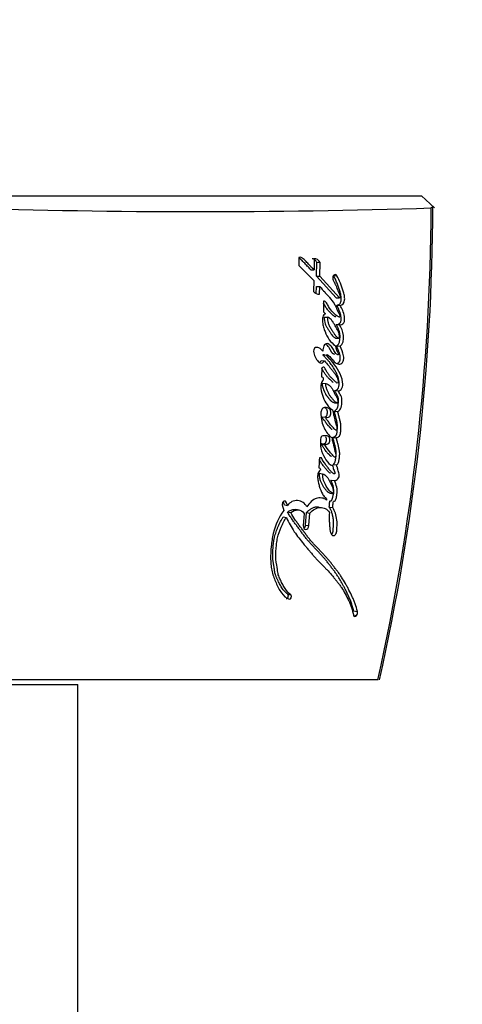
# Paper-space layout 'Layout1' of a CAD drawing. Units: millimetres. Extents: x 0 to 835, y 0 to 1165.
# Drawn here: x 434 to 452, y 501 to 541 of the extents above; entities that cross this region are included whole.
import ezdxf
from ezdxf import colors
from ezdxf.entities.mleader import LeaderData, LeaderLine
from ezdxf.math import Vec2, Vec3

# ---------------------------------------------------------------- set-up
doc = ezdxf.new("R2010")
doc.units = ezdxf.units.MM
doc.layers.add('DV5_Défaut', color=7, linetype='Continuous')
doc.layers.add('Défaut', color=7, linetype='Continuous')

# ---------------------------------------------------------------- blocks, each defined once
blk = doc.blocks.new('_DOT')
at = {"color": 0}
blk.add_line((0, 0), (-1, 0), dxfattribs=at)
at = {"color": 0, "const_width": 0.333}
blk.add_lwpolyline([(-0.1665, 0, 1), (0.1665, 0, 1)], format="xyb", close=True, dxfattribs=at)
blk = doc.blocks.new('SE4')
at = {"layer": 'DV5_Défaut', "color": 7, "linetype": 'Continuous'}
for p, q in [((431.252, 534.217), (450.689, 534.217)), ((450.689, 534.217), (451.233, 533.716)), ((451.088, 533.728), (451.166, 533.777)), ((445.631, 531.658), (445.626, 531.336)), ((446.26, 531.609), (446.252, 531.151)), ((446.361, 530.899), (446.371, 531.467)), ((446.371, 531.467), (446.505, 531.461)), ((446.495, 530.892), (446.505, 531.461)), ((445.626, 531.336), (446.244, 530.717)), ((446.12, 531.157), (446.252, 531.151)), ((446.244, 530.717), (446.234, 530.26)), ((447.167, 530.004), (446.361, 530.899)), ((446.361, 530.899), (446.495, 530.892)), ((447.307, 529.996), (446.495, 530.892)), ((447.056, 530.916), (447.195, 530.91)), ((446.346, 530.16), (446.352, 530.472)), ((446.352, 530.472), (446.486, 530.465)), ((446.479, 530.153), (446.486, 530.465)), ((446.648, 529.854), (446.637, 529.416)), ((447.167, 530.004), (447.307, 529.996)), ((446.637, 529.416), (446.731, 529.339)), ((447.19, 529.695), (447.331, 529.686)), ((446.675, 529.203), (446.812, 529.194)), ((447.162, 528.894), (447.303, 528.885)), ((447.159, 528.334), (447.3, 528.324)), ((447.185, 528.016), (447.326, 528.006)), ((446.545, 527.404), (446.682, 527.394)), ((446.625, 527.636), (446.762, 527.626)), ((446.575, 527.107), (446.563, 526.731)), ((446.599, 526.47), (446.736, 526.458)), ((447.103, 526.163), (447.245, 526.151)), ((447.091, 525.661), (447.233, 525.647)), ((447.091, 525.32), (447.234, 525.306)), ((446.602, 525.078), (446.741, 525.063)), ((446.517, 524.163), (446.514, 524.099)), ((446.791, 524.292), (446.618, 524.292)), ((447.025, 524.23), (447.168, 524.213)), ((446.554, 523.94), (446.694, 523.923)), ((446.577, 523.976), (446.717, 523.959)), ((446.474, 523.387), (446.45, 522.97)), ((446.555, 523.387), (446.474, 523.387)), ((447.037, 523.114), (447.181, 523.094)), ((446.469, 522.75), (446.609, 522.73)), ((446.952, 522.466), (447.095, 522.445)), ((446.918, 521.926), (447.062, 521.904)), ((444.942, 521.447), (445, 521.209)), ((445.032, 521.442), (444.993, 521.555)), ((445.032, 521.442), (445.161, 521.42)), ((445.161, 521.42), (445.122, 521.533)), ((445.641, 521.228), (445.508, 521.251)), ((446.881, 521.351), (447.025, 521.328)), ((444.982, 520.946), (445.111, 520.923)), ((445.163, 521.148), (445.293, 521.125)), ((445.844, 521.092), (445.807, 520.583)), ((445.904, 520.607), (445.943, 521.126)), ((445.943, 521.126), (446.079, 521.103)), ((446.041, 520.583), (446.079, 521.103)), ((445.904, 520.607), (446.041, 520.583)), ((445.166, 517.749), (445.298, 517.719)), ((447.887, 517.063), (448.043, 517.031)), ((447.895, 516.894), (448.004, 516.871)), ((401.495, 514.017), (436.495, 514.017)), ((448.894, 514.217), (431.249, 514.217)), ((436.495, 496.517), (436.495, 514.017))]:
    blk.add_line(p, q, dxfattribs=at)
for centre, radius, start, end in [((441.416, 838.877), 305.316, 268.15976, 271.81643), ((358.222, 534.321), 92.873, 347.49847, 359.62581), ((360.722, 534.044), 90.435, 347.33488, 359.83346), ((446.449, 530.416), 0.265, 216.038, 276.6917), ((447.704, 524.033), 1.191, 176.7952, 197.4465), ((446.64, 523.91), 0.0908, 133.8636, 160.6951), ((446.78, 523.893), 0.091, 133.7264, 160.5755), ((446.39, 522.813), 0.168, 28.963, 69.1301), ((445.543, 521.158), 0.463, 26.3292, 145.5991), ((447.927, 516.935), 0.1, 262.7409, 320.24), ((447.863, 516.991), 0.185, 319.7569, 12.7211)]:
    blk.add_arc(centre, radius, start, end, dxfattribs=at)
for points, knots in [([(446.252, 531.151), (446.243, 531.161), (446.219, 531.186), (446.16, 531.249), (446.151, 531.258), (446.127, 531.283), (446.116, 531.295), (446.097, 531.315), (446.079, 531.334), (446.053, 531.361), (446.04, 531.374), (446.003, 531.413), (445.98, 531.436), (445.917, 531.501), (445.854, 531.569), (445.767, 531.651), (445.692, 531.697), (445.631, 531.658)], [0, 0, 0, 0, 0.125, 0.125, 0.1875, 0.1875, 0.25, 0.25, 0.3125, 0.3125, 0.375, 0.375, 0.5, 0.5, 0.75, 0.75, 1, 1, 1, 1]), ([(446.12, 531.157), (446.096, 531.183), (446.048, 531.234), (445.952, 531.336), (445.854, 531.438), (445.769, 531.527), (445.726, 531.571), (445.701, 531.597), (445.682, 531.616), (445.663, 531.633), (445.647, 531.646), (445.637, 531.653), (445.634, 531.655)], [0, 0, 0, 0, 0.151408, 0.302816, 0.605627, 0.75703, 0.832731, 0.870576, 0.908364, 0.946053, 0.983715, 1, 1, 1, 1]), ([(446.371, 531.467), (446.36, 531.483), (446.338, 531.514), (446.302, 531.553), (446.257, 531.591), (446.215, 531.612), (446.186, 531.616), (446.181, 531.616)], [0, 0, 0, 0, 0.223788, 0.428262, 0.616167, 0.930856, 1, 1, 1, 1]), ([(447.031, 530.772), (447.042, 530.735), (447.054, 530.708), (447.079, 530.656), (447.085, 530.644), (447.098, 530.619), (447.099, 530.617), (447.112, 530.592), (447.114, 530.587), (447.123, 530.57), (447.134, 530.548), (447.146, 530.522), (447.154, 530.504), (447.175, 530.453), (447.186, 530.421), (447.21, 530.354), (447.224, 530.318), (447.249, 530.26), (447.269, 530.221), (447.295, 530.174), (447.313, 530.135), (447.329, 530.067), (447.334, 530.019), (447.307, 529.996)], [0, 0, 0, 0, 0.125, 0.125, 0.1875, 0.1875, 0.21875, 0.21875, 0.25, 0.25, 0.3125, 0.3125, 0.375, 0.375, 0.5, 0.5, 0.625, 0.625, 0.75, 0.75, 0.875, 0.875, 1, 1, 1, 1]), ([(447.19, 529.695), (447.201, 529.696), (447.223, 529.698), (447.256, 529.709), (447.287, 529.726), (447.316, 529.751), (447.341, 529.784), (447.365, 529.839), (447.377, 529.918), (447.375, 530.012), (447.364, 530.104), (447.348, 530.178), (447.332, 530.235), (447.319, 530.278), (447.306, 530.32), (447.287, 530.376), (447.263, 530.445), (447.233, 530.527), (447.191, 530.636), (447.135, 530.768), (447.082, 530.867), (447.056, 530.916)], [0, 0, 0, 0, 0.031067, 0.061892, 0.093112, 0.124364, 0.155727, 0.187144, 0.249779, 0.31252, 0.374859, 0.437333, 0.468703, 0.500004, 0.531278, 0.562545, 0.62508, 0.687633, 0.750209, 0.875091, 1, 1, 1, 1]), ([(447.331, 529.686), (447.426, 529.691), (447.508, 529.769), (447.519, 529.945), (447.518, 529.97), (447.513, 530.038), (447.51, 530.065), (447.494, 530.157), (447.48, 530.211), (447.423, 530.39), (447.384, 530.498), (447.3, 530.706), (447.248, 530.818), (447.195, 530.91)], [0, 0, 0, 0, 0.25, 0.25, 0.3125, 0.3125, 0.375, 0.375, 0.5, 0.5, 0.75, 0.75, 1, 1, 1, 1]), ([(446.486, 530.465), (446.562, 530.384), (446.631, 530.309), (446.725, 530.204), (446.764, 530.159), (446.831, 530.081), (446.864, 530.043), (446.957, 529.931), (447.027, 529.842), (447.109, 529.714), (447.138, 529.663), (447.184, 529.566), (447.209, 529.502), (447.247, 529.414), (447.282, 529.35), (447.315, 529.289), (447.329, 529.256), (447.326, 529.208), (447.317, 529.196), (447.292, 529.199), (447.282, 529.204), (447.187, 529.242), (447.112, 529.316), (446.973, 529.464), (446.913, 529.544), (446.838, 529.671), (446.826, 529.691), (446.796, 529.745), (446.783, 529.769), (446.756, 529.811), (446.737, 529.834), (446.694, 529.855), (446.672, 529.857), (446.648, 529.854)], [0, 0, 0, 0, 0.125, 0.125, 0.1875, 0.1875, 0.25, 0.25, 0.375, 0.375, 0.4375, 0.4375, 0.5, 0.5, 0.5625, 0.5625, 0.59375, 0.59375, 0.609375, 0.609375, 0.625, 0.625, 0.75, 0.75, 0.875, 0.875, 0.90625, 0.90625, 0.9375, 0.9375, 0.96875, 0.96875, 1, 1, 1, 1]), ([(447.147, 529.211), (447.144, 529.212), (447.139, 529.214), (447.123, 529.22), (447.1, 529.231), (447.07, 529.25), (447.041, 529.272), (447.003, 529.302), (446.957, 529.344), (446.886, 529.416), (446.819, 529.495), (446.759, 529.583), (446.716, 529.653), (446.685, 529.707), (446.664, 529.744), (446.655, 529.76), (446.649, 529.771), (446.647, 529.775)], [0, 0, 0, 0, 0.014522, 0.025413, 0.076273, 0.126779, 0.177097, 0.227421, 0.328273, 0.429119, 0.629375, 0.729517, 0.830057, 0.931003, 0.956262, 0.981523, 1, 1, 1, 1]), ([(446.731, 529.339), (446.679, 529.318), (446.632, 529.275), (446.592, 529.134), (446.594, 529.07), (446.611, 528.917), (446.624, 528.856), (446.66, 528.725), (446.681, 528.666), (446.758, 528.472), (446.81, 528.364), (446.953, 528.166), (447.037, 528.088), (447.126, 528.026)], [0, 0, 0, 0, 0.125, 0.125, 0.25, 0.25, 0.375, 0.375, 0.5, 0.5, 0.75, 0.75, 1, 1, 1, 1]), ([(447.162, 528.894), (447.17, 528.894), (447.186, 528.893), (447.218, 528.896), (447.249, 528.904), (447.279, 528.919), (447.302, 528.933), (447.322, 528.951), (447.338, 528.97), (447.349, 528.988), (447.358, 529.007), (447.37, 529.043), (447.376, 529.1), (447.374, 529.167), (447.366, 529.233), (447.353, 529.297), (447.337, 529.359), (447.317, 529.418), (447.287, 529.495), (447.246, 529.589), (447.209, 529.659), (447.19, 529.695)], [0, 0, 0, 0, 0.031248, 0.062278, 0.124493, 0.155885, 0.187186, 0.218683, 0.250063, 0.265899, 0.281567, 0.312991, 0.375733, 0.438474, 0.501095, 0.563741, 0.62592, 0.688065, 0.750411, 0.875238, 1, 1, 1, 1]), ([(447.303, 528.885), (447.362, 528.88), (447.439, 528.902), (447.504, 528.998), (447.515, 529.042), (447.519, 529.14), (447.515, 529.178), (447.478, 529.408), (447.41, 529.542), (447.331, 529.686)], [0, 0, 0, 0, 0.25, 0.25, 0.375, 0.375, 0.5, 0.5, 1, 1, 1, 1]), ([(446.675, 529.203), (446.665, 529.106), (446.682, 528.999), (446.731, 528.878), (446.754, 528.834), (446.784, 528.78), (446.797, 528.758), (446.817, 528.726), (446.833, 528.703), (446.862, 528.66), (446.891, 528.616), (446.935, 528.546), (446.956, 528.509), (447.032, 528.396), (447.086, 528.355), (447.159, 528.334)], [0, 0, 0, 0, 0.25, 0.25, 0.375, 0.375, 0.4375, 0.4375, 0.5, 0.5, 0.625, 0.625, 0.75, 0.75, 1, 1, 1, 1]), ([(446.812, 529.194), (446.811, 529.175), (446.808, 529.136), (446.812, 529.075), (446.823, 529.013), (446.842, 528.95), (446.867, 528.884), (446.898, 528.817), (446.936, 528.748), (446.989, 528.666), (447.052, 528.572), (447.108, 528.48), (447.156, 528.412), (447.199, 528.373), (447.247, 528.342), (447.282, 528.331), (447.3, 528.324)], [0, 0, 0, 0, 0.048656, 0.099333, 0.153212, 0.211277, 0.274315, 0.342938, 0.417619, 0.498721, 0.623942, 0.750079, 0.810236, 0.870845, 0.933592, 1, 1, 1, 1]), ([(447.3, 528.324), (447.301, 528.344), (447.304, 528.383), (447.301, 528.442), (447.293, 528.499), (447.278, 528.554), (447.261, 528.601), (447.232, 528.653), (447.19, 528.729), (447.13, 528.833), (447.072, 528.934), (447.017, 529.027), (446.961, 529.103), (446.89, 529.168), (446.837, 529.186), (446.812, 529.194)], [0, 0, 0, 0, 0.050067, 0.09919, 0.148318, 0.1984, 0.250333, 0.284421, 0.368049, 0.501266, 0.628984, 0.70079, 0.81167, 0.909742, 1, 1, 1, 1]), ([(447.185, 528.016), (447.192, 528.02), (447.207, 528.027), (447.228, 528.041), (447.247, 528.059), (447.271, 528.089), (447.292, 528.136), (447.314, 528.218), (447.325, 528.304), (447.327, 528.379), (447.326, 528.422), (447.324, 528.464), (447.32, 528.504), (447.314, 528.545), (447.305, 528.586), (447.291, 528.637), (447.269, 528.693), (447.245, 528.746), (447.219, 528.796), (447.191, 528.846), (447.172, 528.878), (447.162, 528.894)], [0, 0, 0, 0, 0.031275, 0.062469, 0.093874, 0.125056, 0.187659, 0.250427, 0.375059, 0.437753, 0.468899, 0.499971, 0.562103, 0.587088, 0.624864, 0.687431, 0.749672, 0.8121, 0.874756, 0.937374, 1, 1, 1, 1]), ([(447.326, 528.006), (447.458, 528.063), (447.477, 528.278), (447.456, 528.61), (447.379, 528.761), (447.303, 528.885)], [0, 0, 0, 0, 0.5, 0.5, 1, 1, 1, 1]), ([(446.269, 527.913), (446.219, 527.841), (446.236, 527.747), (446.279, 527.587), (446.315, 527.514), (446.399, 527.391), (446.45, 527.327), (446.569, 527.289), (446.641, 527.325), (446.682, 527.394)], [0, 0, 0, 0, 0.25, 0.25, 0.5, 0.5, 0.75, 0.75, 1, 1, 1, 1]), ([(447.126, 528.026), (447.141, 527.967), (447.16, 527.897), (447.19, 527.817), (447.204, 527.785), (447.232, 527.736), (447.254, 527.712), (447.267, 527.668), (447.271, 527.637), (447.241, 527.639), (447.233, 527.647), (447.191, 527.669), (447.17, 527.679), (447.109, 527.74), (447.082, 527.804), (447.021, 527.92), (446.985, 527.971), (446.9, 528.057), (446.851, 528.098), (446.749, 528.111), (446.687, 528.082), (446.627, 527.945), (446.62, 527.872), (446.616, 527.796)], [0, 0, 0, 0, 0.125, 0.125, 0.1875, 0.1875, 0.25, 0.25, 0.28125, 0.28125, 0.3125, 0.3125, 0.375, 0.375, 0.5, 0.5, 0.625, 0.625, 0.75, 0.75, 0.875, 0.875, 1, 1, 1, 1]), ([(447.095, 527.656), (447.093, 527.657), (447.087, 527.66), (447.076, 527.666), (447.061, 527.674), (447.043, 527.683), (447.026, 527.695), (447.004, 527.713), (446.986, 527.738), (446.969, 527.764), (446.957, 527.785), (446.946, 527.807), (446.935, 527.829), (446.924, 527.85), (446.913, 527.872), (446.901, 527.894), (446.885, 527.921), (446.855, 527.968), (446.816, 528.015), (446.778, 528.05), (446.756, 528.069), (446.74, 528.081), (446.729, 528.088), (446.725, 528.09)], [0, 0, 0, 0, 0.015878, 0.035347, 0.074284, 0.11322, 0.15218, 0.19064, 0.26727, 0.306043, 0.344909, 0.383851, 0.422847, 0.46186, 0.500848, 0.539776, 0.578635, 0.656271, 0.81274, 0.891382, 0.93056, 0.969705, 1, 1, 1, 1]), ([(446.762, 527.626), (446.779, 527.668), (446.81, 527.652), (446.861, 527.611), (446.88, 527.593), (446.924, 527.545), (446.94, 527.526), (446.987, 527.469), (447.007, 527.445), (447.041, 527.405), (447.066, 527.377), (447.107, 527.338), (447.132, 527.317), (447.204, 527.272), (447.262, 527.254), (447.368, 527.269), (447.426, 527.309), (447.487, 527.44), (447.483, 527.526), (447.441, 527.751), (447.381, 527.878), (447.326, 528.006)], [0, 0, 0, 0, 0.0625, 0.0625, 0.125, 0.125, 0.1875, 0.1875, 0.25, 0.25, 0.3125, 0.3125, 0.375, 0.375, 0.5, 0.5, 0.625, 0.625, 0.75, 0.75, 1, 1, 1, 1]), ([(447.203, 527.28), (447.207, 527.281), (447.224, 527.287), (447.246, 527.301), (447.27, 527.322), (447.286, 527.341), (447.301, 527.362), (447.314, 527.385), (447.324, 527.412), (447.334, 527.449), (447.338, 527.498), (447.336, 527.546), (447.331, 527.584), (447.325, 527.621), (447.315, 527.667), (447.299, 527.719), (447.282, 527.77), (447.263, 527.82), (447.244, 527.869), (447.218, 527.935), (447.198, 527.984), (447.185, 528.016)], [0, 0, 0, 0, 0.0172703, 0.0825264, 0.1154384, 0.1482043, 0.1808423, 0.2138618, 0.2467635, 0.279823, 0.3455941, 0.4115327, 0.444303, 0.4770842, 0.542895, 0.6084093, 0.673682, 0.7389171, 0.8041638, 0.8694211, 1, 1, 1, 1]), ([(446.468, 527.327), (446.476, 527.331), (446.491, 527.34), (446.518, 527.363), (446.535, 527.388), (446.545, 527.404)], [0, 0, 0, 0, 0.247601, 0.497945, 1, 1, 1, 1]), ([(446.682, 527.394), (446.743, 527.326), (446.791, 527.269), (446.88, 527.161), (446.902, 527.134), (446.947, 527.077), (446.953, 527.07), (446.98, 527.036), (446.996, 527.017), (447.031, 526.973), (447.042, 526.959), (447.065, 526.928), (447.081, 526.907), (447.116, 526.86), (447.144, 526.818), (447.189, 526.744), (447.213, 526.701), (447.244, 526.614), (447.255, 526.552), (447.25, 526.487), (447.227, 526.47), (447.19, 526.478), (447.178, 526.49), (447.126, 526.542), (447.109, 526.558), (447.053, 526.612), (447.039, 526.624), (447.013, 526.649), (446.994, 526.667), (446.956, 526.706), (446.922, 526.742), (446.87, 526.806), (446.845, 526.842), (446.794, 526.921), (446.775, 526.954), (446.737, 527.02), (446.73, 527.032), (446.7, 527.084), (446.692, 527.101), (446.657, 527.15), (446.605, 527.133), (446.575, 527.107)], [0, 0, 0, 0, 0.125, 0.125, 0.1875, 0.1875, 0.21875, 0.21875, 0.25, 0.25, 0.28125, 0.28125, 0.3125, 0.3125, 0.375, 0.375, 0.4375, 0.4375, 0.5, 0.5, 0.53125, 0.53125, 0.5625, 0.5625, 0.625, 0.625, 0.65625, 0.65625, 0.6875, 0.6875, 0.75, 0.75, 0.8125, 0.8125, 0.875, 0.875, 0.90625, 0.90625, 0.9375, 0.9375, 1, 1, 1, 1]), ([(446.625, 527.636), (446.627, 527.64), (446.631, 527.648), (446.639, 527.657), (446.65, 527.661), (446.66, 527.662), (446.67, 527.66), (446.677, 527.657), (446.68, 527.655), (446.68, 527.655)], [0, 0, 0, 0, 0.1659464, 0.3309502, 0.496266, 0.6617402, 0.8271382, 0.9914752, 1, 1, 1, 1]), ([(447.103, 526.163), (447.11, 526.164), (447.125, 526.166), (447.148, 526.173), (447.169, 526.182), (447.191, 526.194), (447.211, 526.209), (447.23, 526.228), (447.248, 526.249), (447.278, 526.299), (447.294, 526.377), (447.294, 526.451), (447.292, 526.493), (447.286, 526.556), (447.273, 526.627), (447.252, 526.705), (447.233, 526.761), (447.212, 526.815), (447.182, 526.885), (447.141, 526.97), (447.086, 527.066), (447.008, 527.188), (446.935, 527.288), (446.868, 527.367), (446.833, 527.406), (446.799, 527.444), (446.764, 527.482), (446.729, 527.52), (446.682, 527.57), (446.648, 527.61), (446.625, 527.636)], [0, 0, 0, 0, 0.015747, 0.031391, 0.047074, 0.062891, 0.078625, 0.094378, 0.110241, 0.12602, 0.188699, 0.220341, 0.236136, 0.25187, 0.314713, 0.346288, 0.377631, 0.408882, 0.440125, 0.502766, 0.565416, 0.627675, 0.751663, 0.782668, 0.813699, 0.844754, 0.875822, 0.906891, 0.937945, 1, 1, 1, 1]), ([(447.245, 526.151), (447.302, 526.156), (447.37, 526.193), (447.441, 526.332), (447.441, 526.428), (447.414, 526.68), (447.354, 526.821), (447.136, 527.23), (446.95, 527.41), (446.762, 527.626)], [0, 0, 0, 0, 0.125, 0.125, 0.25, 0.25, 0.5, 0.5, 1, 1, 1, 1]), ([(447.049, 526.494), (447.047, 526.495), (447.04, 526.5), (447.031, 526.508), (447.021, 526.517), (447.014, 526.524), (447.007, 526.532), (446.994, 526.545), (446.968, 526.57), (446.939, 526.598), (446.909, 526.627), (446.879, 526.655), (446.842, 526.691), (446.798, 526.736), (446.757, 526.784), (446.718, 526.837), (446.681, 526.892), (446.646, 526.95), (446.612, 527.009), (446.588, 527.051), (446.576, 527.073), (446.574, 527.075)], [0, 0, 0, 0, 0.012041, 0.033285, 0.05461, 0.06529, 0.075971, 0.097329, 0.140039, 0.225455, 0.268164, 0.310874, 0.396286, 0.481405, 0.566114, 0.650625, 0.735258, 0.820155, 0.905298, 0.990542, 1, 1, 1, 1]), ([(446.624, 526.602), (446.583, 526.564), (446.558, 526.503), (446.532, 526.374), (446.533, 526.311), (446.553, 526.112), (446.583, 525.997), (446.719, 525.665), (446.848, 525.48), (447.009, 525.368)], [0, 0, 0, 0, 0.125, 0.125, 0.25, 0.25, 0.5, 0.5, 1, 1, 1, 1]), ([(446.563, 526.731), (446.584, 526.725), (446.616, 526.727), (446.638, 526.668), (446.632, 526.632), (446.624, 526.602)], [0, 0, 0, 0, 0.5, 0.5, 1, 1, 1, 1]), ([(447.091, 525.661), (447.083, 525.664), (447.067, 525.669), (447.036, 525.682), (447.005, 525.699), (446.976, 525.719), (446.955, 525.738), (446.935, 525.758), (446.916, 525.781), (446.898, 525.804), (446.879, 525.827), (446.861, 525.851), (446.843, 525.875), (446.827, 525.894), (446.815, 525.909), (446.802, 525.924), (446.787, 525.943), (446.769, 525.967), (446.751, 525.992), (446.73, 526.028), (446.711, 526.068), (446.694, 526.108), (446.682, 526.139), (446.67, 526.17), (446.658, 526.201), (446.646, 526.232), (446.635, 526.264), (446.625, 526.296), (446.616, 526.329), (446.608, 526.363), (446.603, 526.397), (446.6, 526.433), (446.599, 526.458), (446.599, 526.47)], [0, 0, 0, 0, 0.031026, 0.061949, 0.12357, 0.154495, 0.18574, 0.217069, 0.248287, 0.279481, 0.310678, 0.341876, 0.373069, 0.404266, 0.419866, 0.435465, 0.466659, 0.497862, 0.529155, 0.56067, 0.623489, 0.654844, 0.686207, 0.717582, 0.748962, 0.780359, 0.811786, 0.843095, 0.874263, 0.905378, 0.936632, 0.96824, 1, 1, 1, 1]), ([(446.736, 526.458), (446.803, 526.444), (446.875, 526.406), (446.948, 526.32), (446.975, 526.281), (447.005, 526.231), (447.017, 526.21), (447.031, 526.184), (447.037, 526.173), (447.046, 526.156), (447.054, 526.14), (447.059, 526.131), (447.065, 526.119), (447.078, 526.095), (447.081, 526.089), (447.098, 526.056), (447.106, 526.041), (447.137, 525.982), (447.157, 525.953), (447.227, 525.832), (447.242, 525.754), (447.233, 525.647)], [0, 0, 0, 0, 0.25, 0.25, 0.375, 0.375, 0.4375, 0.4375, 0.46875, 0.46875, 0.5, 0.5, 0.53125, 0.53125, 0.5625, 0.5625, 0.625, 0.625, 0.75, 0.75, 1, 1, 1, 1]), ([(447.233, 525.647), (447.165, 525.671), (447.111, 525.703), (447.043, 525.784), (447.035, 525.795), (447.005, 525.834), (446.994, 525.848), (446.961, 525.889), (446.93, 525.924), (446.886, 525.985), (446.866, 526.022), (446.837, 526.087), (446.83, 526.104), (446.812, 526.149), (446.802, 526.174), (446.791, 526.203), (446.78, 526.232), (446.767, 526.272), (446.759, 526.296), (446.743, 526.36), (446.738, 526.41), (446.736, 526.458)], [0, 0, 0, 0, 0.25, 0.25, 0.3125, 0.3125, 0.375, 0.375, 0.5, 0.5, 0.625, 0.625, 0.6875, 0.6875, 0.75, 0.75, 0.8125, 0.8125, 0.875, 0.875, 1, 1, 1, 1]), ([(447.091, 525.32), (447.105, 525.329), (447.133, 525.347), (447.173, 525.381), (447.203, 525.418), (447.222, 525.453), (447.233, 525.482), (447.24, 525.513), (447.246, 525.545), (447.25, 525.577), (447.253, 525.608), (447.256, 525.64), (447.258, 525.672), (447.26, 525.704), (447.262, 525.736), (447.262, 525.768), (447.261, 525.811), (447.255, 525.863), (447.237, 525.92), (447.217, 525.963), (447.2, 525.996), (447.186, 526.02), (447.172, 526.044), (447.154, 526.076), (447.135, 526.107), (447.117, 526.139), (447.107, 526.155), (447.103, 526.163)], [0, 0, 0, 0, 0.062362, 0.124633, 0.187235, 0.218694, 0.25005, 0.281353, 0.312852, 0.34416, 0.375401, 0.406632, 0.437865, 0.469104, 0.50038, 0.531761, 0.563067, 0.625285, 0.687851, 0.750003, 0.781212, 0.812471, 0.843726, 0.874981, 0.93749, 0.968745, 1, 1, 1, 1]), ([(447.234, 525.306), (447.29, 525.34), (447.35, 525.385), (447.402, 525.551), (447.403, 525.643), (447.406, 525.762), (447.405, 525.811), (447.389, 525.886), (447.375, 525.922), (447.319, 526.032), (447.285, 526.081), (447.245, 526.151)], [0, 0, 0, 0, 0.25, 0.25, 0.5, 0.5, 0.625, 0.625, 0.75, 0.75, 1, 1, 1, 1]), ([(446.741, 525.063), (446.775, 525.043), (446.816, 525.05), (446.887, 525.077), (446.923, 525.107), (446.948, 525.22), (446.952, 525.271), (446.926, 525.366), (446.897, 525.401), (446.796, 525.475), (446.716, 525.49), (446.609, 525.431), (446.577, 525.394), (446.538, 525.3), (446.533, 525.248), (446.537, 525.165), (446.539, 525.145), (446.545, 525.102), (446.546, 525.098), (446.551, 525.059), (446.552, 525.05), (446.556, 525.022), (446.561, 524.989), (446.568, 524.942), (446.573, 524.913), (446.596, 524.801), (446.628, 524.703), (446.71, 524.536), (446.763, 524.458), (446.854, 524.33), (446.92, 524.263), (446.982, 524.224)], [0, 0, 0, 0, 0.0625, 0.0625, 0.125, 0.125, 0.1875, 0.1875, 0.25, 0.25, 0.375, 0.375, 0.4375, 0.4375, 0.5, 0.5, 0.53125, 0.53125, 0.546875, 0.546875, 0.5625, 0.5625, 0.59375, 0.59375, 0.625, 0.625, 0.75, 0.75, 0.875, 0.875, 1, 1, 1, 1]), ([(446.725, 525.084), (446.73, 525.086), (446.744, 525.093), (446.761, 525.106), (446.775, 525.124), (446.787, 525.147), (446.796, 525.178), (446.802, 525.217), (446.806, 525.256), (446.806, 525.289), (446.803, 525.315), (446.798, 525.339), (446.786, 525.367), (446.763, 525.405), (446.726, 525.442), (446.692, 525.46), (446.675, 525.467)], [0, 0, 0, 0, 0.03834, 0.112811, 0.150275, 0.187472, 0.262087, 0.336729, 0.411278, 0.485932, 0.523304, 0.560433, 0.635078, 0.709359, 0.857251, 1, 1, 1, 1]), ([(447.009, 525.368), (447.028, 525.3), (447.046, 525.231), (447.079, 525.098), (447.094, 525.035), (447.116, 524.939), (447.119, 524.927), (447.128, 524.886), (447.132, 524.867), (447.138, 524.843), (447.144, 524.818), (447.151, 524.788), (447.156, 524.768), (447.17, 524.721), (447.183, 524.682), (447.198, 524.624), (447.204, 524.574), (447.182, 524.532), (447.166, 524.529), (447.14, 524.534), (447.129, 524.541), (447.096, 524.571), (447.081, 524.597), (447.018, 524.665), (446.976, 524.695), (446.9, 524.798), (446.868, 524.857), (446.796, 524.944), (446.739, 524.983), (446.741, 525.063)], [0, 0, 0, 0, 0.125, 0.125, 0.25, 0.25, 0.28125, 0.28125, 0.3125, 0.3125, 0.34375, 0.34375, 0.375, 0.375, 0.4375, 0.4375, 0.5, 0.5, 0.53125, 0.53125, 0.5625, 0.5625, 0.625, 0.625, 0.75, 0.75, 0.875, 0.875, 1, 1, 1, 1]), ([(447.025, 524.23), (447.031, 524.232), (447.05, 524.237), (447.077, 524.247), (447.107, 524.262), (447.134, 524.279), (447.154, 524.298), (447.168, 524.317), (447.18, 524.339), (447.191, 524.37), (447.2, 524.41), (447.205, 524.45), (447.208, 524.49), (447.211, 524.529), (447.214, 524.569), (447.216, 524.609), (447.218, 524.662), (447.217, 524.716), (447.214, 524.768), (447.208, 524.819), (447.197, 524.882), (447.183, 524.943), (447.172, 524.991), (447.163, 525.028), (447.153, 525.064), (447.141, 525.113), (447.127, 525.174), (447.109, 525.247), (447.097, 525.296), (447.091, 525.32)], [0, 0, 0, 0, 0.020914, 0.062596, 0.093875, 0.125366, 0.156795, 0.172586, 0.188292, 0.219827, 0.251351, 0.282819, 0.314143, 0.345446, 0.376748, 0.408053, 0.439384, 0.502182, 0.533343, 0.564352, 0.626297, 0.68844, 0.71959, 0.750747, 0.781903, 0.81306, 0.875373, 0.937687, 1, 1, 1, 1]), ([(447.168, 524.213), (447.203, 524.222), (447.246, 524.238), (447.309, 524.288), (447.333, 524.336), (447.348, 524.422), (447.35, 524.442), (447.355, 524.504), (447.356, 524.529), (447.361, 524.6), (447.363, 524.663), (447.358, 524.762), (447.351, 524.812), (447.335, 524.892), (447.33, 524.912), (447.317, 524.967), (447.314, 524.98), (447.298, 525.045), (447.294, 525.06), (447.281, 525.111), (447.276, 525.132), (447.263, 525.186), (447.26, 525.2), (447.244, 525.264), (447.238, 525.29), (447.234, 525.306)], [0, 0, 0, 0, 0.125, 0.125, 0.25, 0.25, 0.3125, 0.3125, 0.375, 0.375, 0.5, 0.5, 0.625, 0.625, 0.6875, 0.6875, 0.75, 0.75, 0.8125, 0.8125, 0.875, 0.875, 0.9375, 0.9375, 1, 1, 1, 1]), ([(447.001, 524.55), (446.998, 524.552), (446.989, 524.556), (446.975, 524.566), (446.963, 524.58), (446.954, 524.592), (446.947, 524.601), (446.94, 524.61), (446.931, 524.622), (446.918, 524.636), (446.903, 524.651), (446.888, 524.667), (446.872, 524.681), (446.856, 524.696), (446.841, 524.711), (446.826, 524.727), (446.811, 524.744), (446.797, 524.762), (446.784, 524.781), (446.771, 524.8), (446.758, 524.82), (446.747, 524.838), (446.738, 524.852), (446.73, 524.865), (446.715, 524.886), (446.697, 524.91), (446.68, 524.93), (446.67, 524.941), (446.662, 524.949), (446.655, 524.957), (446.645, 524.968), (446.632, 524.983), (446.619, 525.002), (446.61, 525.02), (446.605, 525.037), (446.602, 525.055), (446.602, 525.069), (446.602, 525.078)], [0, 0, 0, 0, 0.0168943, 0.0506337, 0.0845257, 0.1014973, 0.1184921, 0.135485, 0.1524485, 0.1863034, 0.220138, 0.2539895, 0.2878578, 0.3217252, 0.3555617, 0.3893372, 0.4230733, 0.4568437, 0.4907046, 0.5246338, 0.5585758, 0.5925228, 0.6146891, 0.6313106, 0.6603919, 0.7282902, 0.7622892, 0.7792824, 0.7962769, 0.8132712, 0.8302642, 0.8642162, 0.8981008, 0.9320044, 0.9489911, 0.9660537, 1, 1, 1, 1]), ([(446.664, 523.963), (446.671, 523.965), (446.688, 523.974), (446.712, 523.993), (446.734, 524.021), (446.751, 524.055), (446.762, 524.093), (446.768, 524.133), (446.767, 524.172), (446.759, 524.21), (446.748, 524.238), (446.74, 524.253), (446.736, 524.258)], [0, 0, 0, 0, 0.088003, 0.195034, 0.301839, 0.408845, 0.516254, 0.623416, 0.730477, 0.837814, 0.944779, 1, 1, 1, 1]), ([(446.982, 524.224), (447.001, 524.15), (447.016, 524.092), (447.041, 523.986), (447.047, 523.963), (447.061, 523.897), (447.066, 523.878), (447.07, 523.858), (447.076, 523.832), (447.086, 523.787), (447.096, 523.745), (447.111, 523.686), (447.121, 523.648), (447.139, 523.582), (447.149, 523.547), (447.157, 523.497), (447.158, 523.478), (447.159, 523.442), (447.159, 523.418), (447.112, 523.409), (447.095, 523.424), (447.051, 523.464), (447.038, 523.48), (446.99, 523.529), (446.972, 523.547), (446.939, 523.583), (446.918, 523.607), (446.825, 523.725), (446.764, 523.822), (446.694, 523.923)], [0, 0, 0, 0, 0.125, 0.125, 0.1875, 0.1875, 0.21875, 0.21875, 0.25, 0.25, 0.3125, 0.3125, 0.375, 0.375, 0.4375, 0.4375, 0.46875, 0.46875, 0.5, 0.5, 0.5625, 0.5625, 0.625, 0.625, 0.6875, 0.6875, 0.75, 0.75, 1, 1, 1, 1]), ([(446.717, 523.959), (446.786, 523.908), (446.879, 523.972), (446.925, 524.181), (446.871, 524.292), (446.791, 524.292)], [0, 0, 0, 0, 0.5, 0.5, 1, 1, 1, 1]), ([(447.037, 523.114), (447.045, 523.119), (447.063, 523.13), (447.082, 523.148), (447.096, 523.167), (447.108, 523.188), (447.12, 523.217), (447.13, 523.254), (447.138, 523.292), (447.144, 523.33), (447.15, 523.368), (447.155, 523.406), (447.161, 523.457), (447.167, 523.521), (447.169, 523.598), (447.163, 523.673), (447.152, 523.746), (447.138, 523.817), (447.121, 523.887), (447.097, 523.979), (447.065, 524.094), (447.038, 524.184), (447.025, 524.23)], [0, 0, 0, 0, 0.031507, 0.06308, 0.078788, 0.094572, 0.126134, 0.157697, 0.189227, 0.22056, 0.251839, 0.283106, 0.314367, 0.376965, 0.439956, 0.502187, 0.564078, 0.626114, 0.688398, 0.750735, 0.875368, 1, 1, 1, 1]), ([(447.181, 523.094), (447.218, 523.116), (447.246, 523.147), (447.281, 523.25), (447.286, 523.288), (447.299, 523.38), (447.301, 523.402), (447.307, 523.45), (447.309, 523.479), (447.313, 523.55), (447.312, 523.603), (447.295, 523.758), (447.272, 523.842), (447.234, 523.987), (447.223, 524.025), (447.204, 524.089), (447.203, 524.092), (447.198, 524.112), (447.195, 524.122), (447.185, 524.156), (447.177, 524.183), (447.168, 524.213)], [0, 0, 0, 0, 0.125, 0.125, 0.25, 0.25, 0.3125, 0.3125, 0.375, 0.375, 0.5, 0.5, 0.75, 0.75, 0.875, 0.875, 0.90625, 0.90625, 0.9375, 0.9375, 1, 1, 1, 1]), ([(446.978, 523.435), (446.973, 523.436), (446.962, 523.44), (446.946, 523.449), (446.93, 523.462), (446.918, 523.474), (446.908, 523.485), (446.894, 523.5), (446.877, 523.518), (446.857, 523.538), (446.838, 523.558), (446.814, 523.583), (446.785, 523.615), (446.749, 523.66), (446.714, 523.707), (446.68, 523.755), (446.655, 523.792), (446.63, 523.83), (446.605, 523.867), (446.58, 523.904), (446.563, 523.928), (446.554, 523.94)], [0, 0, 0, 0, 0.026426, 0.05945, 0.092074, 0.124609, 0.140889, 0.157172, 0.222276, 0.254821, 0.287369, 0.352446, 0.417363, 0.482121, 0.611503, 0.676227, 0.740981, 0.80575, 0.870512, 0.935259, 1, 1, 1, 1]), ([(446.567, 523.675), (446.614, 523.53), (446.669, 523.416), (446.823, 523.184), (446.9, 523.106), (447.013, 523.063)], [0, 0, 0, 0, 0.5, 0.5, 1, 1, 1, 1]), ([(446.932, 522.746), (446.93, 522.747), (446.926, 522.75), (446.902, 522.764), (446.863, 522.793), (446.812, 522.843), (446.764, 522.898), (446.717, 522.956), (446.655, 523.034), (446.595, 523.116), (446.537, 523.201), (446.499, 523.262), (446.476, 523.301), (446.465, 523.319)], [0, 0, 0, 0, 0.009998, 0.022578, 0.123209, 0.22356, 0.323607, 0.423683, 0.523841, 0.724341, 0.824476, 0.924594, 1, 1, 1, 1]), ([(447.013, 523.063), (447.027, 523.009), (447.045, 522.947), (447.071, 522.875), (447.083, 522.846), (447.106, 522.801), (447.122, 522.773), (447.116, 522.728), (447.106, 522.718), (447.078, 522.723), (447.073, 522.726), (447.039, 522.748), (447.025, 522.759), (446.969, 522.807), (446.941, 522.838), (446.888, 522.899), (446.876, 522.914), (446.841, 522.958), (446.827, 522.976), (446.781, 523.034), (446.749, 523.078), (446.664, 523.199), (446.607, 523.294), (446.555, 523.387)], [0, 0, 0, 0, 0.125, 0.125, 0.1875, 0.1875, 0.25, 0.25, 0.28125, 0.28125, 0.3125, 0.3125, 0.375, 0.375, 0.5, 0.5, 0.5625, 0.5625, 0.625, 0.625, 0.75, 0.75, 1, 1, 1, 1]), ([(446.537, 522.894), (446.491, 522.874), (446.448, 522.83), (446.402, 522.708), (446.399, 522.647), (446.406, 522.505), (446.415, 522.452), (446.44, 522.328), (446.455, 522.27), (446.505, 522.101), (446.548, 521.987), (446.628, 521.846), (446.661, 521.797), (446.728, 521.731), (446.793, 521.723), (446.772, 521.641)], [0, 0, 0, 0, 0.125, 0.125, 0.25, 0.25, 0.375, 0.375, 0.5, 0.5, 0.75, 0.75, 0.875, 0.875, 1, 1, 1, 1]), ([(447.095, 522.445), (447.144, 522.459), (447.2, 522.471), (447.28, 522.561), (447.301, 522.641), (447.281, 522.784), (447.258, 522.833), (447.233, 522.922), (447.231, 522.929), (447.217, 522.975), (447.214, 522.988), (447.203, 523.023), (447.189, 523.069), (447.181, 523.094)], [0, 0, 0, 0, 0.25, 0.25, 0.5, 0.5, 0.75, 0.75, 0.8125, 0.8125, 0.875, 0.875, 1, 1, 1, 1]), ([(446.918, 521.926), (446.914, 521.927), (446.906, 521.928), (446.89, 521.933), (446.863, 521.945), (446.827, 521.97), (446.787, 522.008), (446.736, 522.064), (446.677, 522.14), (446.612, 522.241), (446.554, 522.35), (446.515, 522.451), (446.493, 522.539), (446.482, 522.608), (446.474, 522.679), (446.471, 522.726), (446.469, 522.75)], [0, 0, 0, 0, 0.015789, 0.031476, 0.06256, 0.124675, 0.187434, 0.249814, 0.374062, 0.49854, 0.623712, 0.747673, 0.81003, 0.873273, 0.936616, 1, 1, 1, 1]), ([(447.062, 521.904), (446.996, 521.919), (446.941, 521.971), (446.841, 522.087), (446.799, 522.145), (446.71, 522.298), (446.675, 522.369), (446.626, 522.536), (446.615, 522.634), (446.609, 522.73)], [0, 0, 0, 0, 0.25, 0.25, 0.5, 0.5, 0.75, 0.75, 1, 1, 1, 1]), ([(446.609, 522.73), (446.675, 522.707), (446.73, 522.663), (446.832, 522.54), (446.868, 522.48), (446.919, 522.379), (446.925, 522.367), (446.948, 522.321), (446.956, 522.304), (446.979, 522.256), (447, 522.209), (447.041, 522.099), (447.057, 521.994), (447.062, 521.904)], [0, 0, 0, 0, 0.25, 0.25, 0.5, 0.5, 0.5625, 0.5625, 0.625, 0.625, 0.75, 0.75, 1, 1, 1, 1]), ([(446.881, 521.351), (446.882, 521.364), (446.884, 521.383), (446.887, 521.409), (446.889, 521.434), (446.892, 521.467), (446.894, 521.499), (446.896, 521.521), (446.897, 521.534), (446.898, 521.547), (446.899, 521.563), (446.902, 521.583), (446.908, 521.599), (446.916, 521.608), (446.923, 521.611), (446.93, 521.613), (446.936, 521.613), (446.94, 521.614), (446.945, 521.614), (446.951, 521.615), (446.958, 521.616), (446.967, 521.619), (446.978, 521.627), (446.989, 521.642), (446.997, 521.659), (447.004, 521.677), (447.012, 521.702), (447.021, 521.734), (447.031, 521.772), (447.04, 521.811), (447.048, 521.849), (447.057, 521.901), (447.064, 521.967), (447.065, 522.046), (447.06, 522.123), (447.048, 522.198), (447.029, 522.269), (447.006, 522.337), (446.98, 522.402), (446.961, 522.445), (446.952, 522.466)], [0, 0, 0, 0, 0.030631, 0.045945, 0.061259, 0.091888, 0.122526, 0.137851, 0.145516, 0.153178, 0.168492, 0.183901, 0.199805, 0.207801, 0.215812, 0.223743, 0.231663, 0.235627, 0.239593, 0.247514, 0.255405, 0.263304, 0.279086, 0.294916, 0.310784, 0.326494, 0.342175, 0.373602, 0.405005, 0.436268, 0.467395, 0.498442, 0.56069, 0.623725, 0.686256, 0.748673, 0.811659, 0.874447, 0.937173, 1, 1, 1, 1]), ([(447.025, 521.328), (447.029, 521.378), (447.035, 521.433), (447.04, 521.507), (447.041, 521.538), (447.049, 521.571), (447.056, 521.585), (447.077, 521.592), (447.087, 521.591), (447.111, 521.594), (447.13, 521.611), (447.153, 521.663), (447.156, 521.678), (447.174, 521.745), (447.179, 521.764), (447.19, 521.813), (447.195, 521.84), (447.214, 521.969), (447.213, 522.075), (447.17, 522.276), (447.136, 522.359), (447.095, 522.445)], [0, 0, 0, 0, 0.125, 0.125, 0.1875, 0.1875, 0.21875, 0.21875, 0.25, 0.25, 0.3125, 0.3125, 0.375, 0.375, 0.4375, 0.4375, 0.5, 0.5, 0.75, 0.75, 1, 1, 1, 1]), ([(446.772, 521.641), (446.709, 521.692), (446.645, 521.712), (446.493, 521.735), (446.42, 521.735), (446.202, 521.665), (446.068, 521.51), (445.958, 521.364)], [0, 0, 0, 0, 0.25, 0.25, 0.5, 0.5, 1, 1, 1, 1]), ([(445, 521.209), (444.8, 520.93), (444.649, 520.619), (444.548, 520.167), (444.533, 520.086), (444.504, 519.898), (444.493, 519.811), (444.466, 519.551), (444.457, 519.364), (444.464, 519.106), (444.47, 519.012), (444.491, 518.847), (444.506, 518.761), (444.566, 518.513), (444.618, 518.365), (444.717, 518.141), (444.752, 518.071), (444.825, 517.935), (444.866, 517.864), (444.986, 517.688), (445.106, 517.585), (445.23, 517.546)], [0, 0, 0, 0, 0.25, 0.25, 0.3125, 0.3125, 0.375, 0.375, 0.5, 0.5, 0.5625, 0.5625, 0.625, 0.625, 0.75, 0.75, 0.8125, 0.8125, 0.875, 0.875, 1, 1, 1, 1]), ([(445.163, 521.148), (445.175, 521.156), (445.197, 521.174), (445.244, 521.203), (445.305, 521.231), (445.379, 521.25), (445.441, 521.254), (445.484, 521.251), (445.502, 521.249), (445.508, 521.248)], [0, 0, 0, 0, 0.106815, 0.211384, 0.422703, 0.633056, 0.843312, 0.949167, 1, 1, 1, 1]), ([(445.943, 521.126), (445.956, 521.139), (445.978, 521.161), (446.011, 521.191), (446.047, 521.222), (446.091, 521.257), (446.161, 521.305), (446.237, 521.34), (446.312, 521.357), (446.363, 521.361), (446.407, 521.36), (446.433, 521.356), (446.446, 521.354)], [0, 0, 0, 0, 0.084502, 0.147708, 0.210801, 0.315806, 0.421056, 0.632116, 0.752071, 0.842847, 0.927462, 1, 1, 1, 1]), ([(446.079, 521.103), (446.208, 521.23), (446.353, 521.334), (446.579, 521.339), (446.647, 521.321), (446.788, 521.253), (446.843, 521.206), (446.89, 521.128)], [0, 0, 0, 0, 0.5, 0.5, 0.75, 0.75, 1, 1, 1, 1]), ([(446.89, 521.128), (446.881, 521.021), (446.877, 520.929), (446.882, 520.773), (446.885, 520.728), (446.892, 520.623), (446.895, 520.585), (446.905, 520.469), (446.909, 520.426), (446.924, 520.336), (446.937, 520.287), (446.976, 520.212), (447.003, 520.179), (447.074, 520.168), (447.112, 520.184), (447.169, 520.254), (447.184, 520.303), (447.194, 520.414), (447.193, 520.455), (447.206, 520.626), (447.211, 520.712), (447.168, 521.019), (447.122, 521.183), (447.025, 521.328)], [0, 0, 0, 0, 0.125, 0.125, 0.1875, 0.1875, 0.25, 0.25, 0.3125, 0.3125, 0.375, 0.375, 0.4375, 0.4375, 0.5, 0.5, 0.5625, 0.5625, 0.625, 0.625, 0.75, 0.75, 1, 1, 1, 1]), ([(446.975, 520.224), (446.982, 520.23), (446.996, 520.244), (447.015, 520.273), (447.03, 520.308), (447.039, 520.345), (447.043, 520.377), (447.045, 520.403), (447.046, 520.422), (447.046, 520.441), (447.047, 520.467), (447.049, 520.499), (447.051, 520.537), (447.055, 520.575), (447.058, 520.614), (447.06, 520.652), (447.062, 520.691), (447.062, 520.729), (447.059, 520.778), (447.052, 520.839), (447.042, 520.898), (447.033, 520.945), (447.024, 520.991), (447.011, 521.049), (446.992, 521.116), (446.971, 521.18), (446.95, 521.231), (446.93, 521.27), (446.91, 521.307), (446.893, 521.333), (446.881, 521.351)], [0, 0, 0, 0, 0.026975, 0.057416, 0.087922, 0.118509, 0.149004, 0.164351, 0.179697, 0.195049, 0.210404, 0.241098, 0.271795, 0.302506, 0.333215, 0.363909, 0.394613, 0.425294, 0.455715, 0.51619, 0.576639, 0.606915, 0.63723, 0.697898, 0.758223, 0.818282, 0.878363, 0.90857, 0.938967, 1, 1, 1, 1]), ([(445.166, 517.749), (445.144, 517.769), (445.101, 517.807), (445.039, 517.869), (444.98, 517.937), (444.927, 518.013), (444.878, 518.094), (444.832, 518.179), (444.795, 518.252), (444.766, 518.31), (444.744, 518.354), (444.723, 518.398), (444.702, 518.443), (444.683, 518.489), (444.665, 518.537), (444.652, 518.578), (444.644, 518.612), (444.636, 518.647), (444.63, 518.683), (444.625, 518.719), (444.622, 518.747), (444.618, 518.774), (444.615, 518.802), (444.611, 518.83), (444.606, 518.867), (444.599, 518.912), (444.59, 518.958), (444.584, 518.994), (444.577, 519.031), (444.569, 519.076), (444.561, 519.131), (444.551, 519.205), (444.546, 519.299), (444.546, 519.413), (444.551, 519.509), (444.556, 519.587), (444.562, 519.664), (444.57, 519.761), (444.581, 519.877), (444.595, 519.973), (444.609, 520.05), (444.625, 520.125), (444.651, 520.219), (444.688, 520.329), (444.721, 520.419), (444.75, 520.491), (444.779, 520.563), (444.817, 520.651), (444.866, 520.754), (444.92, 520.853), (444.961, 520.915), (444.982, 520.946)], [0, 0, 0, 0, 0.030399, 0.06063, 0.090728, 0.120848, 0.151141, 0.181632, 0.212141, 0.227376, 0.242606, 0.257826, 0.273026, 0.288206, 0.303387, 0.318625, 0.326296, 0.334022, 0.349654, 0.357543, 0.36543, 0.373312, 0.381196, 0.389087, 0.396991, 0.41284, 0.428729, 0.436678, 0.444626, 0.460498, 0.476321, 0.492081, 0.523491, 0.554971, 0.586631, 0.602526, 0.618453, 0.650367, 0.682285, 0.713979, 0.729754, 0.745502, 0.777033, 0.808754, 0.840694, 0.85666, 0.872603, 0.904413, 0.93616, 0.967955, 1, 1, 1, 1]), ([(445.298, 517.719), (445.205, 517.799), (445.129, 517.875), (445.022, 518.038), (444.994, 518.089), (444.945, 518.18), (444.933, 518.205), (444.9, 518.269), (444.886, 518.299), (444.847, 518.378), (444.814, 518.447), (444.772, 518.57), (444.759, 518.635), (444.748, 518.729), (444.747, 518.732), (444.744, 518.761), (444.743, 518.767), (444.74, 518.788), (444.737, 518.81), (444.729, 518.867), (444.724, 518.895), (444.712, 518.962), (444.709, 518.976), (444.702, 519.012), (444.699, 519.033), (444.691, 519.081), (444.684, 519.124), (444.673, 519.23), (444.671, 519.306), (444.675, 519.467), (444.68, 519.533), (444.69, 519.661), (444.694, 519.703), (444.699, 519.767), (444.704, 519.817), (444.717, 519.922), (444.73, 520.007), (444.784, 520.23), (444.843, 520.384), (444.956, 520.657), (445.029, 520.805), (445.111, 520.923)], [0, 0, 0, 0, 0.125, 0.125, 0.1875, 0.1875, 0.21875, 0.21875, 0.25, 0.25, 0.3125, 0.3125, 0.375, 0.375, 0.382813, 0.382813, 0.390625, 0.390625, 0.40625, 0.40625, 0.4375, 0.4375, 0.453125, 0.453125, 0.46875, 0.46875, 0.5, 0.5, 0.5625, 0.5625, 0.625, 0.625, 0.65625, 0.65625, 0.6875, 0.6875, 0.75, 0.75, 0.875, 0.875, 1, 1, 1, 1]), ([(445.111, 520.923), (445.207, 520.708), (445.315, 520.519), (445.499, 520.243), (445.558, 520.161), (445.692, 519.986), (445.752, 519.913), (445.84, 519.805), (445.853, 519.79), (445.886, 519.75), (445.904, 519.729), (445.941, 519.685), (445.954, 519.669), (445.99, 519.625), (446.007, 519.605), (446.036, 519.57), (446.058, 519.545), (446.091, 519.505), (446.106, 519.487), (446.136, 519.452), (446.156, 519.428), (446.189, 519.39), (446.205, 519.371), (446.252, 519.318), (446.289, 519.276), (446.354, 519.205), (446.388, 519.168), (446.459, 519.094), (446.489, 519.065), (446.547, 519.006), (446.559, 518.993), (446.589, 518.963), (446.589, 518.963), (446.606, 518.946), (446.617, 518.935), (446.657, 518.894), (446.669, 518.882), (446.695, 518.856), (446.718, 518.833), (446.763, 518.785), (446.8, 518.747), (446.9, 518.637), (446.959, 518.569), (447.059, 518.451), (447.09, 518.413), (447.147, 518.343), (447.182, 518.299), (447.237, 518.229), (447.271, 518.184), (447.325, 518.109), (447.356, 518.066), (447.49, 517.865), (447.596, 517.677), (447.702, 517.447), (447.725, 517.392), (447.764, 517.293), (447.782, 517.244), (447.83, 517.101), (447.862, 516.979), (447.886, 516.872)], [0, 0, 0, 0, 0.125, 0.125, 0.1875, 0.1875, 0.25, 0.25, 0.265625, 0.265625, 0.28125, 0.28125, 0.296875, 0.296875, 0.3125, 0.3125, 0.328125, 0.328125, 0.34375, 0.34375, 0.359375, 0.359375, 0.375, 0.375, 0.40625, 0.40625, 0.4375, 0.4375, 0.46875, 0.46875, 0.484375, 0.484375, 0.492188, 0.492188, 0.5, 0.5, 0.515625, 0.515625, 0.53125, 0.53125, 0.5625, 0.5625, 0.625, 0.625, 0.65625, 0.65625, 0.6875, 0.6875, 0.71875, 0.71875, 0.75, 0.75, 0.875, 0.875, 0.90625, 0.90625, 0.9375, 0.9375, 1, 1, 1, 1]), ([(447.887, 517.063), (447.88, 517.091), (447.867, 517.146), (447.837, 517.254), (447.778, 517.435), (447.697, 517.638), (447.615, 517.811), (447.562, 517.915), (447.515, 518.006), (447.46, 518.109), (447.393, 518.23), (447.321, 518.356), (447.255, 518.464), (447.2, 518.548), (447.157, 518.61), (447.114, 518.67), (447.07, 518.73), (447.025, 518.789), (446.98, 518.847), (446.935, 518.906), (446.89, 518.965), (446.844, 519.024), (446.798, 519.083), (446.752, 519.142), (446.706, 519.2), (446.658, 519.258), (446.593, 519.333), (446.527, 519.405), (446.459, 519.477), (446.408, 519.53), (446.356, 519.583), (446.287, 519.654), (446.2, 519.743), (446.098, 519.854), (446.014, 519.949), (445.949, 520.029), (445.885, 520.11), (445.822, 520.194), (445.76, 520.279), (445.721, 520.333), (445.69, 520.376), (445.658, 520.419), (445.619, 520.472), (445.58, 520.525), (445.548, 520.568), (445.516, 520.61), (445.476, 520.663), (445.428, 520.727), (445.381, 520.793), (445.334, 520.859), (445.289, 520.928), (445.23, 521.022), (445.19, 521.097), (445.163, 521.148)], [0, 0, 0, 0, 0.015865, 0.031646, 0.063027, 0.125447, 0.161092, 0.178927, 0.196772, 0.223556, 0.250356, 0.281662, 0.313015, 0.328669, 0.344305, 0.359929, 0.375548, 0.391164, 0.406779, 0.422395, 0.438011, 0.453628, 0.469245, 0.484861, 0.500478, 0.516096, 0.531719, 0.562993, 0.578644, 0.594302, 0.609964, 0.625622, 0.656909, 0.688135, 0.719296, 0.734856, 0.75041, 0.781518, 0.797077, 0.812638, 0.820419, 0.828201, 0.843762, 0.859321, 0.8671, 0.874879, 0.890438, 0.906001, 0.921571, 0.937158, 0.952775, 0.968441, 1, 1, 1, 1]), ([(448.043, 517.031), (448.018, 517.138), (447.983, 517.254), (447.932, 517.4), (447.914, 517.449), (447.874, 517.547), (447.851, 517.602), (447.791, 517.735), (447.743, 517.832), (447.671, 517.968), (447.65, 518.007), (447.609, 518.082), (447.595, 518.108), (447.57, 518.154), (447.561, 518.17), (447.492, 518.291), (447.446, 518.369), (447.362, 518.5), (447.333, 518.542), (447.278, 518.62), (447.243, 518.666), (447.211, 518.71), (447.203, 518.719), (447.188, 518.739), (447.176, 518.755), (447.163, 518.771), (447.146, 518.794), (447.107, 518.844), (447.095, 518.86), (447.074, 518.887), (447.066, 518.897), (447.051, 518.916), (447.039, 518.931), (447.026, 518.948), (447.009, 518.971), (446.979, 519.009), (446.971, 519.02), (446.955, 519.04), (446.952, 519.045), (446.909, 519.099), (446.882, 519.132), (446.816, 519.213), (446.782, 519.253), (446.737, 519.303), (446.722, 519.321), (446.688, 519.358), (446.667, 519.38), (446.621, 519.429), (446.583, 519.468), (446.514, 519.539), (446.483, 519.571), (446.367, 519.689), (446.308, 519.75), (446.201, 519.868), (446.169, 519.904), (446.102, 519.984), (446.067, 520.027), (446.008, 520.102), (445.971, 520.151), (445.928, 520.21), (445.908, 520.236), (445.888, 520.263), (445.881, 520.273), (445.865, 520.295), (445.854, 520.31), (445.842, 520.327), (445.837, 520.334), (445.818, 520.359), (445.813, 520.366), (445.805, 520.377), (445.806, 520.377), (445.782, 520.409), (445.769, 520.427), (445.723, 520.489), (445.694, 520.527), (445.62, 520.624), (445.595, 520.658), (445.527, 520.749), (445.498, 520.789), (445.402, 520.929), (445.348, 521.019), (445.293, 521.125)], [0, 0, 0, 0, 0.0625, 0.0625, 0.09375, 0.09375, 0.125, 0.125, 0.1875, 0.1875, 0.21875, 0.21875, 0.234375, 0.234375, 0.25, 0.25, 0.3125, 0.3125, 0.34375, 0.34375, 0.375, 0.375, 0.382812, 0.382812, 0.390625, 0.390625, 0.40625, 0.40625, 0.421875, 0.421875, 0.429688, 0.429688, 0.4375, 0.4375, 0.453125, 0.453125, 0.460938, 0.460938, 0.46875, 0.46875, 0.5, 0.5, 0.53125, 0.53125, 0.546875, 0.546875, 0.5625, 0.5625, 0.59375, 0.59375, 0.625, 0.625, 0.6875, 0.6875, 0.71875, 0.71875, 0.75, 0.75, 0.78125, 0.78125, 0.796875, 0.796875, 0.804688, 0.804688, 0.8125, 0.8125, 0.820312, 0.820312, 0.824219, 0.824219, 0.828125, 0.828125, 0.84375, 0.84375, 0.875, 0.875, 0.90625, 0.90625, 0.9375, 0.9375, 1, 1, 1, 1]), ([(445.807, 520.583), (445.8, 520.497), (445.85, 520.424), (445.973, 520.423), (446.034, 520.496), (446.041, 520.583)], [0, 0, 0, 0, 0.5, 0.5, 1, 1, 1, 1]), ([(445.834, 520.468), (445.837, 520.47), (445.847, 520.478), (445.862, 520.494), (445.879, 520.518), (445.892, 520.546), (445.901, 520.576), (445.903, 520.597), (445.904, 520.607)], [0, 0, 0, 0, 0.073564, 0.258062, 0.443324, 0.628901, 0.813896, 1, 1, 1, 1]), ([(445.098, 517.577), (445.102, 517.576), (445.11, 517.574), (445.123, 517.575), (445.135, 517.578), (445.147, 517.585), (445.159, 517.594), (445.169, 517.605), (445.178, 517.619), (445.185, 517.634), (445.19, 517.65), (445.192, 517.666), (445.193, 517.683), (445.192, 517.699), (445.188, 517.714), (445.183, 517.728), (445.175, 517.74), (445.169, 517.746), (445.166, 517.749)], [0, 0, 0, 0, 0.06228, 0.124642, 0.186831, 0.249307, 0.311532, 0.374177, 0.436506, 0.499296, 0.561727, 0.624578, 0.687046, 0.749855, 0.812277, 0.874964, 0.93728, 1, 1, 1, 1])]:
    blk.add_open_spline(points, degree=3, knots=knots, dxfattribs=at)
for points in [[(446.505, 531.461), (446.439, 531.559), (446.358, 531.63), (446.26, 531.609)], [(447.195, 530.91), (447.129, 531.026), (446.988, 530.91), (447.031, 530.772)], [(446.616, 527.796), (446.521, 527.907), (446.401, 528.006), (446.269, 527.913)], [(446.618, 524.292), (446.567, 524.292), (446.521, 524.234), (446.517, 524.163)], [(445.122, 521.533), (445.084, 521.667), (444.919, 521.587), (444.942, 521.447)], [(445.293, 521.125), (445.463, 521.258), (445.724, 521.29), (445.844, 521.092)], [(445.23, 517.546), (445.305, 517.522), (445.359, 517.666), (445.298, 517.719)], [(447.886, 516.872), (447.89, 516.852), (447.901, 516.839), (447.915, 516.836)]]:
    blk.add_open_spline(points, degree=3, dxfattribs=at)

psp = doc.layouts.get("Layout1")

# ---------------------------------------------------------------- block references
at = {"layer": 'Défaut'}
psp.add_blockref('SE4', (0, 0), dxfattribs=at)

# ---------------------------------------------------------------- leaders
at = {"layer": 'Défaut', "color": 7, "linetype": 'Continuous'}
ml = psp.add_multileader_mtext('Standard', dxfattribs=at)
ml.set_content('{\\pxsm0.9;\\fSolid Edge ISO|b1||i0||c0|p34;\\W1.;23/09/2016\\P}', color=256)
ml.set_leader_properties()
ml.set_arrow_properties(name='DOT')
ml.build(insert=Vec2(0, 0))
ml.multileader.update_dxf_attribs({"leader_type": 0, "dogleg_length": 0, "arrow_head_size": 12})
ctx = ml.context
ctx.base_point, ctx.char_height, ctx.arrow_head_size, ctx.landing_gap_size = Vec3(744.816, 1157.46), 12, 12, 4.2
notes = []
notes.append((ctx, [(0, (0, 0, 0), (0, 0), (1, 0), 1, [])]))
ctx.mtext.insert = Vec3(749.016, 1163.58)
for ctx, leaders in notes:
    for number, flags, end, landing, length, lines in leaders:
        leader = LeaderData()
        leader.index, (leader.has_last_leader_line, leader.has_dogleg_vector, leader.attachment_direction) = number, flags
        leader.last_leader_point, leader.dogleg_vector, leader.dogleg_length = Vec3(end), Vec3(landing), length
        for number, points, colour, breaks in lines:
            line = LeaderLine()
            line.index, line.vertices, line.color, line.breaks = number, Vec3.list(points), colors.encode_raw_color(colour), breaks
            leader.lines.append(line)
        ctx.leaders.append(leader)

doc.saveas('drawing.dxf')
